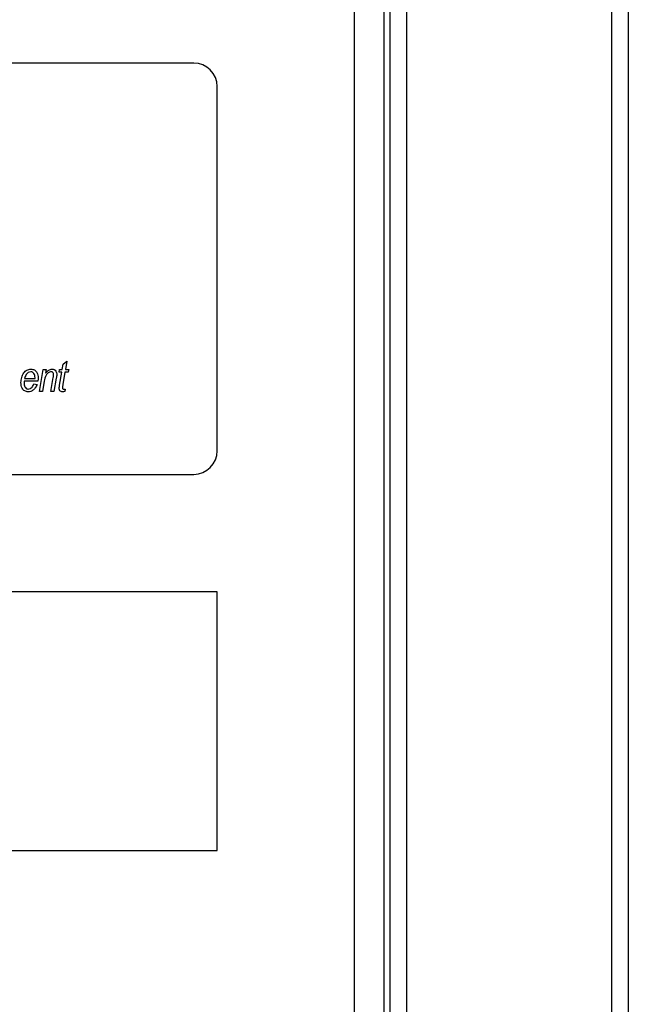
# Model space of a CAD drawing. Units: millimetres. Extents: x 143 to 4744, y 1541 to 4854.
# Drawn here: x 1038 to 1090, y 3093 to 3177 of the extents above; entities that cross this region are included whole.
import ezdxf

# ---------------------------------------------------------------- set-up
doc = ezdxf.new("R2010")
doc.units = ezdxf.units.MM

msp = doc.modelspace()

# ---------------------------------------------------------------- linework, layer by layer
at = {"color": 8, "linetype": 'Continuous', "lineweight": 25}
for p, q in [((1067.007, 3028.63), (1067.007, 3613.72)), ((1071.447, 3028.64), (1071.447, 3612.112)), ((1088.867, 3610.59), (1088.867, 3028.64))]:
    msp.add_line(p, q, dxfattribs=at)
at = {"color": 7, "linetype": 'Continuous', "lineweight": 25}
for p, q in [((1070.007, 3613.732), (1070.007, 3028.71)), ((1069.507, 3612.575), (1069.507, 3026.89)), ((1090.307, 3610.819), (1090.307, 3028.64)), ((1053.307, 3173.39), (989.307, 3173.39)), ((1055.307, 3140.39), (1055.307, 3171.39)), ((1042.196, 3147.78), (1042.505, 3148.014)), ((1042.505, 3148.014), (1042.387, 3147.313)), ((1040.167, 3145.445), (1040.483, 3147.313)), ((1040.483, 3147.313), (1040.753, 3147.313)), ((1040.753, 3147.313), (1040.7, 3147)), ((1041.842, 3147.08), (1041.889, 3147.313)), ((1041.889, 3147.313), (1042.117, 3147.313)), ((1042.117, 3147.313), (1042.196, 3147.78)), ((1042.387, 3147.313), (1042.663, 3147.313)), ((1042.663, 3147.313), (1042.621, 3147.08)), ((1038.912, 3146.546), (1039.8, 3146.546)), ((1039.8, 3146.546), (1039.8, 3146.611)), ((1041.134, 3145.445), (1041.346, 3146.629)), ((1041.607, 3146.573), (1041.404, 3145.445)), ((1042.075, 3147.08), (1041.842, 3147.08)), ((1041.892, 3145.984), (1042.075, 3147.08)), ((1042.345, 3147.08), (1042.171, 3146.035)), ((1042.621, 3147.08), (1042.345, 3147.08)), ((1040.042, 3146.313), (1038.871, 3146.313)), ((1039.7, 3146.079), (1039.967, 3146.046)), ((1040.584, 3146.313), (1040.437, 3145.445)), ((1042.239, 3145.645), (1042.368, 3145.645)), ((1042.368, 3145.645), (1042.325, 3145.445)), ((1040.437, 3145.445), (1040.167, 3145.445)), ((1041.404, 3145.445), (1041.134, 3145.445)), ((989.307, 3138.39), (1053.307, 3138.39)), ((1055.307, 3128.39), (987.307, 3128.39)), ((1055.307, 3106.39), (1055.307, 3128.39)), ((987.307, 3106.39), (1055.307, 3106.39))]:
    msp.add_line(p, q, dxfattribs=at)
for centre, start, end in [((1053.307, 3171.39), 0, 90), ((1053.307, 3140.39), 270, 0)]:
    msp.add_arc(centre, 2, start, end, dxfattribs=at)
for points, knots in [([(1038.599, 3146.196), (1038.611, 3146.344), (1038.636, 3146.639), (1038.817, 3147.014), (1039.095, 3147.294), (1039.328, 3147.329), (1039.444, 3147.347)], [0, 0, 0, 0, 0.280806, 0.561425, 0.780985, 1, 1, 1, 1]), ([(1039.444, 3147.347), (1039.548, 3147.333), (1039.755, 3147.306), (1040.028, 3147.021), (1040.052, 3146.752), (1040.067, 3146.588)], [0, 0, 0, 0, 0.280103, 0.560235, 1, 1, 1, 1]), ([(1040.7, 3147), (1040.751, 3147.058), (1040.834, 3147.153), (1040.972, 3147.262), (1041.107, 3147.33), (1041.206, 3147.341), (1041.256, 3147.347)], [0, 0, 0, 0, 0.340343, 0.560398, 0.780395, 1, 1, 1, 1]), ([(1041.256, 3147.347), (1041.319, 3147.339), (1041.447, 3147.325), (1041.582, 3147.196), (1041.641, 3147.042), (1041.646, 3146.942), (1041.648, 3146.893)], [0, 0, 0, 0, 0.279422, 0.558308, 0.778842, 1, 1, 1, 1]), ([(1039.439, 3147.113), (1039.361, 3147.098), (1039.206, 3147.069), (1039.009, 3146.854), (1038.949, 3146.663), (1038.912, 3146.546)], [0, 0, 0, 0, 0.278429, 0.558745, 1, 1, 1, 1]), ([(1039.8, 3146.611), (1039.797, 3146.676), (1039.792, 3146.806), (1039.723, 3146.977), (1039.593, 3147.094), (1039.49, 3147.107), (1039.439, 3147.113)], [0, 0, 0, 0, 0.281206, 0.560804, 0.780493, 1, 1, 1, 1]), ([(1040.067, 3146.588), (1040.065, 3146.536), (1040.063, 3146.444), (1040.049, 3146.353), (1040.042, 3146.313)], [0, 0, 0, 0, 0.559883, 1, 1, 1, 1]), ([(1041.171, 3147.113), (1041.125, 3147.109), (1041.035, 3147.101), (1040.875, 3147.011), (1040.668, 3146.762), (1040.617, 3146.492), (1040.584, 3146.313)], [0, 0, 0, 0, 0.125115, 0.250371, 0.499733, 1, 1, 1, 1]), ([(1041.377, 3146.886), (1041.375, 3146.918), (1041.37, 3146.983), (1041.32, 3147.063), (1041.247, 3147.108), (1041.196, 3147.111), (1041.171, 3147.113)], [0, 0, 0, 0, 0.280583, 0.559515, 0.779508, 1, 1, 1, 1]), ([(1041.346, 3146.629), (1041.354, 3146.677), (1041.37, 3146.762), (1041.375, 3146.848), (1041.377, 3146.886)], [0, 0, 0, 0, 0.56008, 1, 1, 1, 1]), ([(1041.648, 3146.893), (1041.644, 3146.833), (1041.636, 3146.725), (1041.616, 3146.62), (1041.607, 3146.573)], [0, 0, 0, 0, 0.5598135, 1, 1, 1, 1]), ([(1039.222, 3145.412), (1039.117, 3145.428), (1038.906, 3145.459), (1038.641, 3145.759), (1038.615, 3146.03), (1038.599, 3146.196)], [0, 0, 0, 0, 0.279825, 0.559818, 1, 1, 1, 1]), ([(1038.871, 3146.313), (1038.87, 3146.293), (1038.867, 3146.258), (1038.866, 3146.223), (1038.866, 3146.207)], [0, 0, 0, 0, 0.559992, 1, 1, 1, 1]), ([(1038.866, 3146.207), (1038.873, 3146.082), (1038.883, 3145.894), (1039.019, 3145.718), (1039.127, 3145.654), (1039.189, 3145.648), (1039.219, 3145.645)], [0, 0, 0, 0, 0.499356, 0.749251, 0.874684, 1, 1, 1, 1]), ([(1039.219, 3145.645), (1039.283, 3145.657), (1039.41, 3145.68), (1039.591, 3145.836), (1039.658, 3145.987), (1039.7, 3146.079)], [0, 0, 0, 0, 0.279107, 0.5597, 1, 1, 1, 1]), ([(1039.663, 3145.579), (1039.589, 3145.526), (1039.456, 3145.431), (1039.293, 3145.418), (1039.222, 3145.412)], [0, 0, 0, 0, 0.5595932, 1, 1, 1, 1]), ([(1039.967, 3146.046), (1039.93, 3145.945), (1039.865, 3145.765), (1039.725, 3145.636), (1039.663, 3145.579)], [0, 0, 0, 0, 0.559072, 1, 1, 1, 1]), ([(1041.854, 3145.698), (1041.86, 3145.752), (1041.869, 3145.847), (1041.885, 3145.942), (1041.892, 3145.984)], [0, 0, 0, 0, 0.559844, 1, 1, 1, 1]), ([(1042.154, 3145.412), (1042.11, 3145.415), (1042.022, 3145.422), (1041.918, 3145.494), (1041.862, 3145.595), (1041.857, 3145.664), (1041.854, 3145.698)], [0, 0, 0, 0, 0.2802564, 0.5593882, 0.7794442, 1, 1, 1, 1]), ([(1042.171, 3146.035), (1042.164, 3145.987), (1042.15, 3145.901), (1042.142, 3145.814), (1042.138, 3145.776)], [0, 0, 0, 0, 0.5600924, 1, 1, 1, 1]), ([(1042.138, 3145.776), (1042.139, 3145.759), (1042.14, 3145.724), (1042.158, 3145.676), (1042.197, 3145.649), (1042.225, 3145.647), (1042.239, 3145.645)], [0, 0, 0, 0, 0.280996, 0.560054, 0.779605, 1, 1, 1, 1]), ([(1042.325, 3145.445), (1042.294, 3145.435), (1042.238, 3145.416), (1042.179, 3145.413), (1042.154, 3145.412)], [0, 0, 0, 0, 0.559982, 1, 1, 1, 1])]:
    msp.add_open_spline(points, degree=3, knots=knots, dxfattribs=at)

doc.saveas('drawing.dxf')
